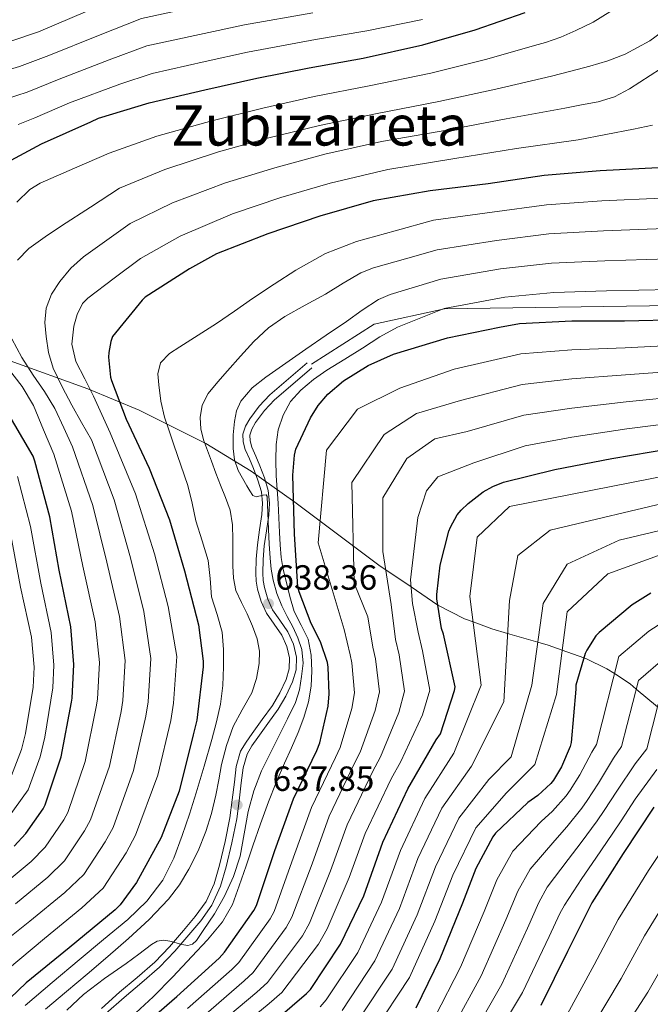
# Model space of a CAD drawing. Extents: x 620752 to 627635, y 752836 to 757586.
# Drawn here: x 621793 to 621973, y 756882 to 757164 of the extents above; entities that cross this region are included whole.
import ezdxf
from ezdxf.enums import TextEntityAlignment as Align

# ---------------------------------------------------------------- set-up
doc = ezdxf.new("R2010")
doc.units = 0
doc.header["$MEASUREMENT"] = 0
doc.linetypes.add('DGN Style 3', pattern=[110.687752, 79.06268, -31.625072])
for name, color, linetype in [('Nivel 21', 7, 'Continuous'), ('Nivel 35', 7, 'Continuous'), ('Nivel 4', 7, 'Continuous'), ('Nivel 41', 7, 'Continuous'), ('Nivel 45', 7, 'Continuous'), ('Nivel 5', 7, 'Continuous'), ('Nivel 57', 7, 'Continuous'), ('Nivel 7', 7, 'Continuous')]:
    doc.layers.add(name, color=color, linetype=linetype)
doc.styles.add('Style-arial', font='arial.shx', dxfattribs={"bigfont": 'arialbig.shx'})
doc.styles.add('Style-times', font='times.shx', dxfattribs={"bigfont": 'timesbig.shx'})

# ---------------------------------------------------------------- blocks, each defined once
blk = doc.blocks.new('5PATER_11')
at = {"layer": 'Nivel 7', "linetype": 'Continuous', "lineweight": 0}
h = blk.add_hatch(color=53, dxfattribs=at)
edge = h.paths.add_edge_path()
edge.add_ellipse((0, 0), major_axis=(-1.33, -0.82), ratio=0.999129, start_angle=0, end_angle=360)

msp = doc.modelspace()

# ---------------------------------------------------------------- linework, layer by layer
at = {"layer": 'Nivel 21', "color": 7, "linetype": 'DGN Style 3', "lineweight": 0}
for points in [[(621979.773, 757081.859, 647.642), (621914.538, 757080.924, 645.043), (621894.43, 757076.481, 642.88), (621876.426, 757065.024, 642.662)], [(621875.237, 757065.465, 642.769), (621869.861, 757060.857, 642.673), (621864.485, 757056.249, 642.577), (621861.459, 757053.054, 642.599), (621858.789, 757049.401, 642.641), (621857.513, 757047.257, 642.62), (621856.805, 757044.985, 642.577), (621856.882, 757042.795, 642.521), (621857.509, 757040.633, 642.449), (621858.698, 757037.913, 642.326), (621859.877, 757035.193, 642.193), (621861.127, 757031.866, 642.062), (621862.117, 757028.473, 641.809), (621862.446, 757025.243, 641.231), (621862.245, 757022.009, 640.529), (621861.598, 757017.671, 639.612), (621860.965, 757013.305, 638.929), (621860.65, 757009.249, 638.907), (621860.517, 757005.177, 639.057), (621860.644, 757002.902, 639.062), (621861.029, 757000.633, 639.057), (621862.088, 756997.126, 639.02), (621863.589, 756993.785, 638.929), (621865.731, 756990.628, 638.771), (621867.941, 756987.449, 638.609), (621869.388, 756984.264, 638.487), (621870.181, 756980.985, 638.353), (621870.077, 756977.867, 638.198), (621869.157, 756974.777, 638.033), (621867.376, 756970.936, 637.81), (621865.253, 756967.353, 637.585), (621862.377, 756963.314, 637.291), (621859.493, 756959.289, 637.009), (621857.734, 756956.847, 636.999), (621856.165, 756954.233, 637.137), (621854.922, 756949.879, 637.375), (621854.373, 756945.401, 637.649), (621853.756, 756940.311, 638.085), (621853.093, 756935.225, 638.481), (621851.747, 756928.419, 638.57), (621850.085, 756921.657, 638.609), (621848.565, 756916.294, 638.809), (621846.245, 756911.225, 639.057), (621843.169, 756906.954, 639.34), (621839.781, 756902.969, 639.633), (621835.811, 756898.302, 639.997), (621831.589, 756893.881, 640.401), (621826.549, 756889.525, 641.302), (621821.477, 756885.241, 642.257), (621816.275, 756880.611, 642.634)]]:
    msp.add_polyline3d(points, dxfattribs=at)
at = {"layer": 'Nivel 21', "color": 7, "linetype": 'Continuous', "lineweight": 0}
msp.add_polyline3d([(621876.522, 757063.965, 642.769), (621871.146, 757059.357, 642.673), (621865.848, 757054.816, 642.577), (621862.979, 757051.787, 642.599), (621860.439, 757048.311, 642.641), (621859.329, 757046.447, 642.62), (621858.791, 757044.718, 642.577), (621858.847, 757043.11, 642.521), (621859.37, 757041.306, 642.449), (621860.509, 757038.701, 642.326), (621861.709, 757035.934, 642.193), (621863.002, 757032.491, 642.062), (621864.064, 757028.853, 641.809), (621864.427, 757025.282, 641.231), (621864.211, 757021.802, 640.529), (621863.552, 757017.384, 639.612), (621862.929, 757013.087, 638.929), (621862.623, 757009.14, 638.907), (621862.494, 757005.2, 639.057), (621862.61, 757003.123, 639.062), (621862.956, 757001.085, 639.057), (621863.942, 756997.819, 639.02), (621865.32, 756994.751, 638.929), (621867.359, 756991.746, 638.771), (621869.665, 756988.429, 638.609), (621871.264, 756984.91, 638.487), (621872.164, 756981.188, 638.353), (621872.043, 756977.547, 638.198), (621871.009, 756974.076, 638.033), (621869.126, 756970.015, 637.81), (621866.91, 756966.275, 637.585), (621863.984, 756962.166, 637.291), (621861.097, 756958.137, 637.009), (621859.385, 756955.76, 636.999), (621857.993, 756953.44, 637.137), (621856.864, 756949.485, 637.375), (621856.334, 756945.162, 637.649), (621855.716, 756940.064, 638.085), (621855.043, 756934.905, 638.481), (621853.676, 756927.991, 638.57), (621851.995, 756921.152, 638.609), (621850.424, 756915.61, 638.809), (621847.961, 756910.227, 639.057), (621844.725, 756905.735, 639.34), (621841.286, 756901.689, 639.633), (621837.279, 756896.979, 639.997), (621832.952, 756892.449, 640.401), (621827.832, 756888.023, 641.302), (621822.771, 756883.749, 642.257), (621817.597, 756879.144, 642.634)], dxfattribs=at)
at = {"layer": 'Nivel 35', "color": 92, "linetype": 'DGN Style 3', "lineweight": 0}
for points in [[(621790.179, 757066, 605.431), (621812.442, 757057.984, 616.675), (621827.083, 757051.893, 624.094), (621846.168, 757042.384, 633.824), (621859.155, 757034.39, 640.401), (621871.684, 757025.537, 646.653), (621896.173, 757007.193, 658.951), (621897.725, 757006.148, 665), (621904.97, 757001.27, 670), (621912.673, 756996.085, 675), (621920.304, 756992.186, 671.722), (621922.775, 756991.276, 680), (621928.15, 756989.295, 683.53), (621932.617, 756987.99, 685), (621941.282, 756985.459, 690), (621944.262, 756984.588, 692.027), (621948.257, 756983.169, 695), (621954.445, 756980.97, 700), (621955.004, 756980.772, 700.378), (621961.036, 756977.848, 703.597), (621963.208, 756976.452, 705)], [(621963.208, 756976.452, 705), (621967.768, 756973.52, 708.546), (621969.486, 756972.059, 710), (621975.529, 756966.921, 714.965)]]:
    msp.add_polyline3d(points, dxfattribs=at)
at = {"layer": 'Nivel 4', "color": 30, "linetype": 'Continuous', "lineweight": 30, "flags": 128}
for points, elevation in [([(621784.146, 757120.1), (621799.154, 757128.132), (621813.266, 757134.404), (621815.474, 757135.492), (621829.938, 757139.812), (621845.906, 757143.556), (621860.85, 757146.884), (621875.762, 757149.86), (621891.218, 757152.676), (621908.37, 757156.484), (621923.346, 757160.708), (621937.618, 757165.668)], 600), ([(621975.728, 757121.234), (621959.152, 757120.37), (621943.056, 757119.026), (621927.024, 757116.658), (621910.416, 757114.642), (621894.128, 757111.762), (621878.8, 757107.378), (621863.984, 757102.386), (621849.232, 757096.594), (621841.488, 757092.37), (621828.848, 757084.178), (621827.984, 757083.378), (621819.504, 757072.978), (621819.024, 757071.538), (621818.384, 757068.338), (621818.352, 757067.058), (621818.928, 757061.33), (621819.152, 757060.37), (621823.376, 757049.298), (621829.968, 757035.25), (621835.76, 757020.53), (621840.08, 757005.906), (621844.144, 756990.386), (621845.456, 756979.986), (621845.456, 756978.386), (621843.632, 756963.186), (621842.576, 756958.93), (621838.512, 756942.77)], 625), ([(621824.944, 756872.818), (621837.904, 756884.018), (621850.032, 756894.994), (621851.568, 756896.69), (621859.984, 756908.658), (621860.72, 756910.066), (621865.936, 756925.874), (621871.312, 756940.658), (621878, 756954.482), (621878.832, 756956.658), (621881.232, 756967.122), (621881.552, 756970.674), (621881.264, 756978.354), (621881.04, 756979.666), (621879.056, 756985.586), (621876.336, 756990.77), (621872.912, 756999.858), (621872.56, 757001.33), (621871.632, 757016.402), (621871.12, 757033.298), (621871.632, 757039.026), (621872.016, 757040.754), (621876.208, 757049.714), (621878.416, 757053.202), (621881.168, 757056.466), (621885.648, 757060.274), (621892.656, 757064.69), (621899.984, 757067.922), (621915.44, 757072.562), (621930.288, 757075.666), (621935.984, 757076.722), (621951.056, 757077.458), (621966.064, 757077.426), (621982.384, 757077.81)], 650), ([(621791.282, 756927.076), (621794.61, 756930.724), (621799.57, 756937.732), (621800.178, 756938.884), (621804.754, 756952.612), (621807.698, 756968.26), (621807.922, 756969.476), (621808.402, 756979.044), (621807.538, 756989.86), (621804.146, 757006.084), (621801.554, 757021.316), (621797.266, 757037.284), (621796.722, 757038.724), (621788.562, 757052.708)], 600), ([(621863.344, 756874.866), (621874.992, 756884.85), (621876.144, 756886.066), (621884.752, 756899.058), (621891.44, 756912.882), (621896.912, 756928.21), (621904.08, 756943.474), (621912.144, 756957.522), (621913.392, 756959.186), (621917.424, 756971.634), (621917.616, 756972.722), (621914.224, 756987.762), (621913.712, 756989.394), (621912.4, 756997.842), (621912.368, 756999.122), (621913.264, 757007.474), (621915.792, 757017.234), (621916.24, 757018.354), (621918.224, 757021.874), (621919.28, 757023.218), (621921.296, 757025.202), (621925.616, 757028.466), (621928.368, 757030.002), (621931.44, 757031.25), (621946.16, 757034.93), (621962.48, 757038.034), (621979.376, 757040.882)], 675), ([(621973.616, 756999.474), (621968.336, 756996.114), (621958.8, 756988.242), (621957.936, 756987.25), (621955.28, 756983.218), (621954.8, 756982.194), (621952.176, 756973.138), (621952.144, 756972.018), (621950.864, 756956.786), (621950.544, 756955.57), (621948.016, 756949.746), (621945.744, 756945.97), (621944.976, 756945.01), (621941.296, 756941.618), (621938.384, 756939.538), (621929.2, 756930.77), (621928.432, 756929.714), (621923.568, 756920.69), (621919.728, 756910.738), (621913.232, 756894.802), (621906.384, 756880.722)], 700), ([(621838.512, 756942.77), (621833.36, 756929.554), (621826.352, 756916.626), (621821.68, 756910.258), (621820.272, 756908.85), (621807.024, 756898.002), (621794.704, 756887.922), (621783.184, 756876.946)], 625), ([(621974.48, 756938.226), (621965.68, 756925.01), (621956.752, 756910.834), (621949.744, 756896.946), (621942.128, 756881.49)], 725)]:
    msp.add_lwpolyline(points, dxfattribs=dict(at, elevation=elevation))
at = {"layer": 'Nivel 5', "color": 30, "linetype": 'Continuous', "lineweight": 0, "flags": 128}
for points, elevation in [([(621976.6, 757231.836), (621965.716, 757224.181), (621955.525, 757210.776), (621946.432, 757198.87), (621944.028, 757196.366), (621930.302, 757185.415), (621926.011, 757183.314), (621922.134, 757181.915), (621909.554, 757178.389), (621906.723, 757177.689), (621890.869, 757175.333), (621876.018, 757173.277), (621856.356, 757170.048), (621842.808, 757167.197), (621827.754, 757164.004), (621815.439, 757159.174), (621801.22, 757153.402), (621792.81, 757150.266), (621783.558, 757147.503)], 585), ([(621812.383, 757166.159), (621798.246, 757160.197), (621790.625, 757157.613)], 580), ([(621876.835, 757165.636), (621857.25, 757162.192), (621844.392, 757159.439), (621829.312, 757156.135), (621818.494, 757152.189), (621804.195, 757146.606), (621794.996, 757142.92), (621786.075, 757140.054)], 590), ([(621792.081, 757111.437), (621795.822, 757115.075), (621798.747, 757116.842), (621808.612, 757121.142), (621818.476, 757125.441), (621832.174, 757130.276), (621847.883, 757134.679), (621862.554, 757138.347), (621877.263, 757141.619), (621892.988, 757144.703), (621910.666, 757148.345), (621926.294, 757152.225), (621941.416, 757156.566), (621943.483, 757157.098), (621947.898, 757158.61), (621952.187, 757160.522), (621957.166, 757162.981), (621961.883, 757165.898)], 605), ([(621908.254, 757163.674), (621892.314, 757160.498), (621877.652, 757157.994), (621858.144, 757154.336), (621845.976, 757151.682), (621830.869, 757148.265), (621821.55, 757145.204), (621807.169, 757139.811), (621797.181, 757135.573), (621792.416, 757133.66)], 595), ([(621979.867, 757162.346), (621973.35, 757157.616), (621966.331, 757153.77), (621961.307, 757151.895), (621956.187, 757150.378), (621950.701, 757148.921), (621945.215, 757147.464), (621929.242, 757143.742)], 610), ([(621979.355, 757151.498), (621973.497, 757147.657), (621967.579, 757143.882), (621963.244, 757141.564), (621958.587, 757140.106), (621953.8, 757139.234), (621949.013, 757138.362), (621932.191, 757135.258), (621915.257, 757132.066), (621896.528, 757128.758), (621880.266, 757125.138), (621865.961, 757121.274), (621851.837, 757116.924), (621836.646, 757111.203), (621824.48, 757105.34)], 615), ([(621929.242, 757143.742), (621912.962, 757140.205), (621894.758, 757136.73), (621878.765, 757133.378), (621864.257, 757129.81), (621849.86, 757125.801), (621834.41, 757120.739), (621821.478, 757115.39), (621813.168, 757110.02), (621804.859, 757104.65), (621800.165, 757101.501), (621795.547, 757098.186), (621792.265, 757094.846)], 610), ([(621974.141, 757133.455), (621968.667, 757132.33), (621960.74, 757130.795), (621952.812, 757129.26), (621935.139, 757126.775), (621917.553, 757123.926), (621898.298, 757120.785), (621881.768, 757116.897), (621867.664, 757112.737), (621853.814, 757108.046), (621838.882, 757101.666), (621827.482, 757095.289), (621819.946, 757089.634), (621812.411, 757083.978), (621810.856, 757082.367), (621809.299, 757079.272), (621808.379, 757075.914), (621807.862, 757070.793), (621808.955, 757065.834), (621811.513, 757060.861)], 620), ([(621976.668, 757112.54), (621959.6, 757111.783), (621943.754, 757110.668), (621928.22, 757108.56), (621911.437, 757106.229), (621900.416, 757103.213), (621889.394, 757100.197), (621880.431, 757096.733), (621872.018, 757091.973), (621865.765, 757087.967), (621859.602, 757083.845), (621854.434, 757080.259), (621849.266, 757076.677), (621844.045, 757073.334), (621838.77, 757070.053), (621835.788, 757068.124), (621833.234, 757065.445), (621832.413, 757062.313), (621832.754, 757059.141), (621833.348, 757054.459), (621834.386, 757049.861), (621835.711, 757045.922), (621837.042, 757041.989), (621839.03, 757036.166), (621841.01, 757030.341), (621842.256, 757025.278), (621843.314, 757020.165), (621845.102, 757014.505), (621846.866, 757008.837), (621847.438, 757003.663), (621847.858, 756998.469), (621849.41, 756993.407), (621850.834, 756988.293), (621851.226, 756983.366), (621851.218, 756978.437), (621851.031, 756973.054), (621850.386, 756967.685)], 630), ([(621824.48, 757105.34), (621817.806, 757100.547), (621811.131, 757095.754), (621807.547, 757092.52), (621804.379, 757088.714), (621801.989, 757085.072), (621800.507, 757081.066), (621800.13, 757077.018), (621800.475, 757072.97), (621801.152, 757068.397), (621802.459, 757063.946), (621805.011, 757058.555), (621807.803, 757053.354), (621810.624, 757048.376), (621813.446, 757043.397), (621819.948, 757026.256), (621824.644, 757009.572), (621828.44, 756994.23), (621830.483, 756980.808), (621829.67, 756968.385), (621829.038, 756964.329), (621825.512, 756948.707), (621819.61, 756932.406), (621817.402, 756928.32), (621811.231, 756918.96), (621805.827, 756913.807), (621795.82, 756905.582), (621781.897, 756894.503)], 615), ([(621977.608, 757103.846), (621960.047, 757103.196), (621944.452, 757102.311), (621929.416, 757100.463), (621912.458, 757097.817), (621903.342, 757095.231), (621894.226, 757092.645), (621890.607, 757091.222), (621885.528, 757088.232), (621880.498, 757085.125), (621874.672, 757081.928), (621868.85, 757078.725), (621864.155, 757075.474), (621859.986, 757071.525), (621856.14, 757067.349), (621852.37, 757063.109), (621849.598, 757059.957), (621846.898, 757056.645), (621845.161, 757053.344), (621844.53, 757049.765), (621844.744, 757046.55), (621845.554, 757043.397), (621846.693, 757040.356), (621847.826, 757037.317), (621849.09, 757033.861), (621850.354, 757030.405), (621851.799, 757026.873), (621853.17, 757023.269), (621853.829, 757019.085), (621853.906, 757014.853), (621853.921, 757011.077), (621853.938, 757007.301), (621854.116, 757003.755), (621854.834, 757000.261), (621856.385, 756996.85), (621858.066, 756993.541)], 635), ([(621978.547, 757095.152), (621960.495, 757094.61), (621945.149, 757093.953), (621930.612, 757092.365), (621913.48, 757089.404), (621906.253, 757087.184), (621899.026, 757084.965), (621895.651, 757083.539), (621890.98, 757080.524), (621886.45, 757077.253), (621880.636, 757073.309), (621874.834, 757069.349), (621869.077, 757065.355), (621863.346, 757061.317), (621859.513, 757058.271), (621856.21, 757054.469), (621854.947, 757051.643), (621854.386, 757048.645), (621853.993, 757044.786), (621854.034, 757040.933), (621854.427, 757037.672), (621855.474, 757034.565), (621856.709, 757032.369), (621857.97, 757030.213), (621858.795, 757028.815), (621859.634, 757027.429), (621860.578, 757027.091), (621862.632, 757027.574), (621863.441, 757027.639), (621863.794, 757027.205), (621863.998, 757022.485), (621864.178, 757017.765), (621864.38, 757013.637), (621864.594, 757009.509), (621864.917, 757006.33), (621865.49, 757003.173)], 640), ([(621979.487, 757086.458), (621960.942, 757086.023), (621945.847, 757085.596), (621931.808, 757084.268), (621914.501, 757080.992), (621907.797, 757078.32), (621901.093, 757075.648), (621895.992, 757072.875), (621891.109, 757069.664), (621885.982, 757066.524), (621880.869, 757063.36), (621877.038, 757060.677), (621873.413, 757057.632), (621870.477, 757054.334), (621868.325, 757050.432), (621866.95, 757046.287), (621866.373, 757042.048), (621866.263, 757037.55), (621866.373, 757033.056), (621866.637, 757029.169), (621866.885, 757025.28), (621867.109, 757021.088), (621867.333, 757016.896), (621867.528, 757013.311), (621867.749, 757009.728), (621868.314, 757006.301), (621869.157, 757002.912), (621870.256, 756998.57), (621871.493, 756994.272), (621873.485, 756990.344), (621875.493, 756986.336), (621876.386, 756981.794), (621876.549, 756977.248), (621876.327, 756972.831), (621875.589, 756968.416)], 645), ([(621790.619, 757072.33), (621793.53, 757066.954), (621796.699, 757061.898), (621800, 757057.201), (621802.971, 757052.33), (621805.512, 757046.844), (621808.053, 757041.359), (621813.817, 757024.609), (621817.812, 757008.41), (621821.473, 756992.773), (621823.123, 756980.22), (621822.421, 756968.749), (621821.925, 756965.639), (621818.592, 756950.008), (621813.133, 756934.566), (621811.458, 756931.458), (621805.69, 756922.882), (621800.978, 756918.23), (621791.684, 756910.571)], 610), ([(621840.992, 756880.606), (621853.61, 756891.753), (621855.659, 756893.813), (621864.608, 756906.241), (621865.783, 756908.395), (621871.272, 756923.934), (621876.437, 756938.179), (621883.314, 756952.45), (621884.632, 756955.328), (621887.981, 756966.514), (621888.74, 756970.944), (621888.02, 756979.507), (621887.538, 756981.844), (621885.808, 756989.129), (621878.335, 757013.863), (621880.754, 757040.454), (621889.622, 757052.138), (621901.716, 757058.182), (621917.31, 757063.618), (621936.412, 757067.962), (621951.038, 757069.135), (621966.246, 757069.699), (621982.813, 757070.539)], 655), ([(621787.547, 756915.559), (621796.13, 756922.653), (621800.15, 756926.803), (621805.514, 756934.595), (621806.655, 756936.725), (621811.673, 756951.31), (621814.811, 756966.95), (621815.171, 756969.112), (621815.762, 756979.632), (621814.505, 756991.317), (621810.979, 757007.247), (621807.685, 757022.963), (621802.659, 757039.322), (621799.743, 757046.258), (621796.827, 757053.194), (621793.551, 757058.635), (621789.691, 757063.754)], 605), ([(621844.079, 756877.195), (621857.188, 756888.513), (621859.75, 756890.936), (621869.232, 756903.824), (621870.846, 756906.725), (621876.608, 756921.994), (621881.562, 756935.699), (621888.627, 756950.419), (621890.431, 756953.998), (621894.73, 756965.906), (621895.928, 756971.213), (621894.776, 756980.661), (621894.037, 756984.022), (621892.56, 756992.672), (621888.684, 757002.323), (621888.01, 757031.187), (621897.282, 757044.886), (621906.553, 757050.929), (621919.18, 757054.674), (621936.84, 757059.202), (621951.02, 757060.812), (621966.428, 757061.972), (621983.243, 757063.268)], 660), ([(621811.513, 757060.861), (621814.043, 757055.882), (621816.442, 757050.658), (621818.84, 757045.434), (621826.08, 757027.902), (621831.477, 757010.735), (621835.408, 756995.686), (621837.844, 756981.396), (621836.92, 756968.022), (621836.152, 756963.018), (621832.431, 756947.405), (621826.088, 756930.247), (621823.346, 756925.183), (621816.771, 756915.039), (621810.675, 756909.384), (621799.957, 756900.594), (621785.777, 756888.808), (621773.837, 756877.391)], 620), ([(621983.672, 757055.997), (621966.609, 757054.245), (621951.003, 757052.49), (621937.267, 757050.441), (621921.049, 757045.729), (621911.794, 757043.677), (621903.731, 757038.037), (621896.878, 757026.756), (621896.878, 757011.446), (621899.312, 756996.214), (621900.535, 756986.199), (621901.533, 756981.814), (621903.116, 756971.483), (621901.48, 756965.298), (621896.231, 756952.667), (621893.941, 756948.387), (621886.686, 756933.22), (621881.943, 756920.053), (621875.91, 756905.054), (621873.857, 756901.406), (621863.841, 756888.06), (621860.767, 756885.272), (621847.167, 756873.783)], 665), ([(621984.102, 757048.726), (621966.791, 757046.518), (621950.985, 757044.167), (621937.695, 757041.681), (621922.919, 757036.785), (621912.6, 757032.799), (621909.375, 757028.77), (621906.956, 757021.115), (621904.809, 757003.316), (621905.344, 756996.538), (621907.034, 756988.377), (621908.289, 756982.968), (621910.304, 756971.752), (621908.229, 756964.69), (621902.03, 756951.337), (621899.254, 756946.356), (621891.811, 756930.74), (621887.279, 756918.113), (621880.973, 756903.384), (621878.481, 756898.989), (621867.932, 756885.183), (621864.345, 756882.032), (621850.254, 756870.372)], 670), ([(621980.194, 757033.522), (621933.137, 757024.344), (621923.865, 757015.48), (621921.85, 756998.558), (621925.074, 756973.176), (621917.193, 756953.735), (621908.932, 756940.689), (621901.917, 756925.86), (621896.531, 756911.064), (621889.698, 756896.665), (621880.687, 756883.056), (621878.963, 756881.088)], 680), ([(621792.265, 757032.911), (621795.978, 757018.594), (621798.908, 757002.39), (621801.922, 756988.236), (621802.697, 756978.862), (621802.42, 756972.389), (621800.092, 756958.294), (621798.754, 756952.686), (621795.339, 756943.215), (621785.217, 756929.273)], 595), ([(621981.012, 757026.162), (621944.827, 757017.495), (621935.555, 757010.242), (621933.137, 756997.35), (621931.524, 756968.341), (621922.242, 756949.948), (621913.785, 756937.903), (621906.921, 756923.51), (621901.623, 756909.247), (621894.644, 756894.272), (621885.23, 756880.046)], 685), ([(621996.409, 757022.17), (621964.58, 757014.674), (621949.664, 757007.825), (621942.811, 756996.544), (621939.587, 756973.176), (621933.63, 756952.631), (621927.291, 756946.162), (621918.637, 756935.118), (621911.926, 756921.159), (621906.714, 756907.429), (621899.591, 756891.879), (621889.773, 756877.036)], 690), ([(621790.191, 757017.108), (621793.141, 757001.226), (621796.284, 756986.897), (621797.023, 756978.293), (621796.783, 756972.606), (621794.547, 756959.28), (621793.418, 756954.748), (621790.018, 756946.099)], 590), ([(621975.867, 757010.242), (621961.355, 757005.005), (621949.664, 756994.127), (621946.63, 756970.491), (621940.376, 756950.446), (621932.34, 756942.375), (621923.49, 756932.332), (621916.93, 756918.809), (621911.806, 756905.612), (621904.537, 756889.486), (621894.316, 756874.026)], 695), ([(621865.49, 757003.173), (621866.54, 756999.443), (621867.986, 756995.845), (621869.519, 756992.86), (621871.09, 756989.893), (621872.564, 756986.672), (621873.714, 756983.333), (621874.043, 756979.491), (621873.586, 756975.621), (621872.99, 756971.847), (621871.858, 756968.229), (621869.583, 756963.56), (621867.282, 756958.917), (621864.717, 756953.802), (621862.162, 756948.677), (621859.972, 756942.958), (621858.354, 756937.029), (621857.212, 756930.615), (621856.05, 756924.197), (621854.1, 756918.377), (621851.57, 756912.741), (621848.722, 756907.738), (621845.426, 756902.949), (621843.494, 756900.105), (621842.361, 756899.018), (621841.01, 756898.629), (621839.353, 756898.961), (621837.682, 756899.429), (621835.857, 756899.836), (621834.034, 756900.165), (621832.286, 756899.848), (621830.674, 756898.885), (621827.02, 756896.16), (621823.41, 756893.445), (621817.183, 756889.194), (621811.186, 756884.645), (621806.393, 756880.108)], 640), ([(621858.066, 756993.541), (621859.577, 756990.032), (621860.946, 756986.437), (621861.604, 756982.923), (621861.49, 756979.365), (621860.734, 756975.113), (621859.346, 756970.949), (621856.635, 756966.106), (621854.034, 756961.285), (621852.155, 756955.903), (621850.674, 756950.405), (621849.875, 756946.052), (621849.074, 756941.701), (621847.772, 756936.438), (621846.194, 756931.237), (621843.997, 756925.758), (621841.298, 756920.485), (621838.622, 756916.043), (621835.474, 756911.941), (621829.949, 756906.077), (621824.082, 756900.613), (621818.17, 756895.531), (621812.242, 756890.469), (621806.257, 756885.433), (621800.274, 756880.389)], 635), ([(621911.768, 756878.104), (621919.137, 756892.395), (621925.918, 756908.35), (621929.568, 756917.456), (621934.121, 756925.615), (621942.258, 756934.115), (621945.436, 756937.126), (621949.415, 756941.458), (621950.584, 756943.058), (621953.313, 756947.447), (621956.745, 756953.938), (621958.068, 756956.181), (621964.459, 756981.387), (621973.081, 756988.658), (621977.383, 756991.422)], 705), ([(621977.826, 756981.202), (621970.118, 756974.532), (621965.271, 756955.575), (621962.945, 756952.306), (621958.609, 756945.148), (621955.423, 756940.146), (621953.855, 756937.907), (621949.576, 756932.635), (621946.131, 756928.692), (621939.042, 756920.46), (621935.567, 756914.222), (621932.108, 756905.961), (621925.042, 756889.988), (621917.151, 756875.485)], 710), ([(621850.386, 756967.685), (621849.233, 756962.623), (621847.89, 756957.637), (621845.698, 756949.995), (621843.442, 756942.373), (621841.477, 756936.214), (621839.41, 756930.085), (621836.99, 756923.608), (621833.874, 756917.381), (621829.313, 756911.309), (621823.826, 756906.117), (621816.881, 756900.34), (621809.938, 756894.565), (621802.16, 756888.046), (621794.418, 756881.477)], 630), ([(621875.589, 756968.416), (621874.299, 756963.947), (621872.677, 756959.648), (621870.703, 756955.232), (621868.741, 756950.816), (621866.381, 756945.32), (621864.133, 756939.776), (621861.85, 756933.487), (621859.653, 756927.168), (621857.71, 756921.428), (621855.781, 756915.68), (621853.812, 756910.327), (621851.013, 756905.376), (621846.711, 756900.306), (621842.181, 756895.488), (621836.704, 756889.639), (621831.109, 756883.904), (621826.185, 756879.367)], 645), ([(621922.535, 756872.867), (621930.947, 756887.581), (621938.298, 756903.573), (621941.567, 756910.989), (621943.964, 756915.306), (621950.005, 756923.268), (621953.716, 756928.143), (621958.294, 756934.355), (621960.263, 756937.234), (621963.906, 756942.849), (621969.146, 756950.675), (621972.475, 756954.97), (621975.776, 756967.677)], 715), ([(621927.918, 756870.248), (621936.852, 756885.174), (621944.488, 756901.184), (621947.566, 756907.755), (621948.885, 756910.151), (621953.878, 756917.845), (621957.856, 756923.652), (621962.734, 756930.804), (621965.102, 756934.322), (621969.202, 756940.55), (621975.346, 756949.043)], 720), ([(621981.452, 756932.861), (621972.996, 756920.138), (621964.269, 756906.1), (621957.439, 756893.063), (621949.251, 756877.98), (621944.466, 756871.101), (621934.695, 756856.319), (621923.667, 756840.874), (621920.13, 756836.222), (621909.314, 756821.958), (621906.024, 756817.081), (621916.781, 756775.168), (621917.653, 756772.6), (621922.043, 756757.228), (621929.755, 756742.342), (621939.838, 756730.074), (621945.065, 756722.388), (621946.481, 756720.114), (621950.421, 756708.337), (621955.964, 756691.718), (621969.569, 756682.149), (622003.315, 756667.95)], 730), ([(621980.312, 756915.267), (621971.785, 756901.366), (621965.133, 756889.18), (621956.375, 756874.47), (621950.869, 756866.888), (621940.766, 756852.557), (621929.174, 756837.153), (621925.396, 756831.625), (621915.796, 756815.834), (621913.343, 756811.777), (621922.123, 756777.039), (621923.609, 756773.535), (621929.35, 756758.631), (621936.614, 756745.721), (621945.676, 756734.851), (621951.683, 756726.55), (621953.841, 756723.474), (621963.14, 756708.226), (621967.05, 756700.783), (621970.543, 756695.653), (622006.358, 756675.467)], 735), ([(621979.302, 756896.633), (621972.828, 756885.298), (621963.498, 756870.959), (621957.271, 756862.675), (621946.838, 756848.794), (621934.68, 756833.433), (621930.661, 756827.029), (621922.278, 756809.711), (621920.663, 756806.472), (621927.464, 756778.909), (621929.566, 756774.469), (621936.658, 756760.033), (621943.472, 756749.101), (621951.514, 756739.627)], 740)]:
    msp.add_lwpolyline(points, dxfattribs=dict(at, elevation=elevation))
at = {"layer": 'Nivel 57', "color": 92, "linetype": 'DGN Style 3', "lineweight": 0}
msp.add_polyline3d([(621790.179, 757066, 605.431), (621812.442, 757057.984, 616.675), (621827.083, 757051.893, 624.094), (621846.168, 757042.384, 633.824), (621859.155, 757034.39, 640.401), (621871.684, 757025.537, 646.653), (621896.173, 757007.193, 658.951), (621897.725, 757006.148, 665), (621904.97, 757001.27, 670), (621912.673, 756996.085, 675), (621920.304, 756992.186, 671.722), (621922.775, 756991.276, 680), (621928.15, 756989.295, 683.53), (621932.617, 756987.99, 685), (621941.282, 756985.459, 690), (621944.262, 756984.588, 692.027), (621948.257, 756983.169, 695), (621954.445, 756980.97, 700), (621955.004, 756980.772, 700.378), (621961.036, 756977.848, 703.597), (621963.208, 756976.452, 705), (621967.768, 756973.52, 708.546), (621969.486, 756972.059, 710), (621975.529, 756966.921, 714.965)], dxfattribs=at)

# ---------------------------------------------------------------- block references
at = {"layer": 'Nivel 7', "color": 53, "linetype": 'Continuous', "lineweight": 0}
for p in [(621864.146, 756996.485, 638.36), (621855.186, 756938.885, 637.848)]:
    msp.add_blockref('5PATER_11', p, dxfattribs=at)

# ---------------------------------------------------------------- texts
at = {"layer": 'Nivel 41', "color": 7, "linetype": 'Continuous', "lineweight": 0, "style": 'Style-arial'}
for s, p in [('638.36', (621866.132, 757000.485, 638.36)), ('637.85', (621865.313, 756942.885, 637.848))]:
    msp.add_text(s, height=7, dxfattribs=at).set_placement(p)
at = {"layer": 'Nivel 45', "color": 7, "linetype": 'Continuous', "lineweight": 0, "style": 'Style-times'}
msp.add_text('Zubizarreta', height=11.5, dxfattribs=at).set_placement((621878.765, 757133.378, 610), align=Align.MIDDLE_CENTER)

doc.saveas('drawing.dxf')
